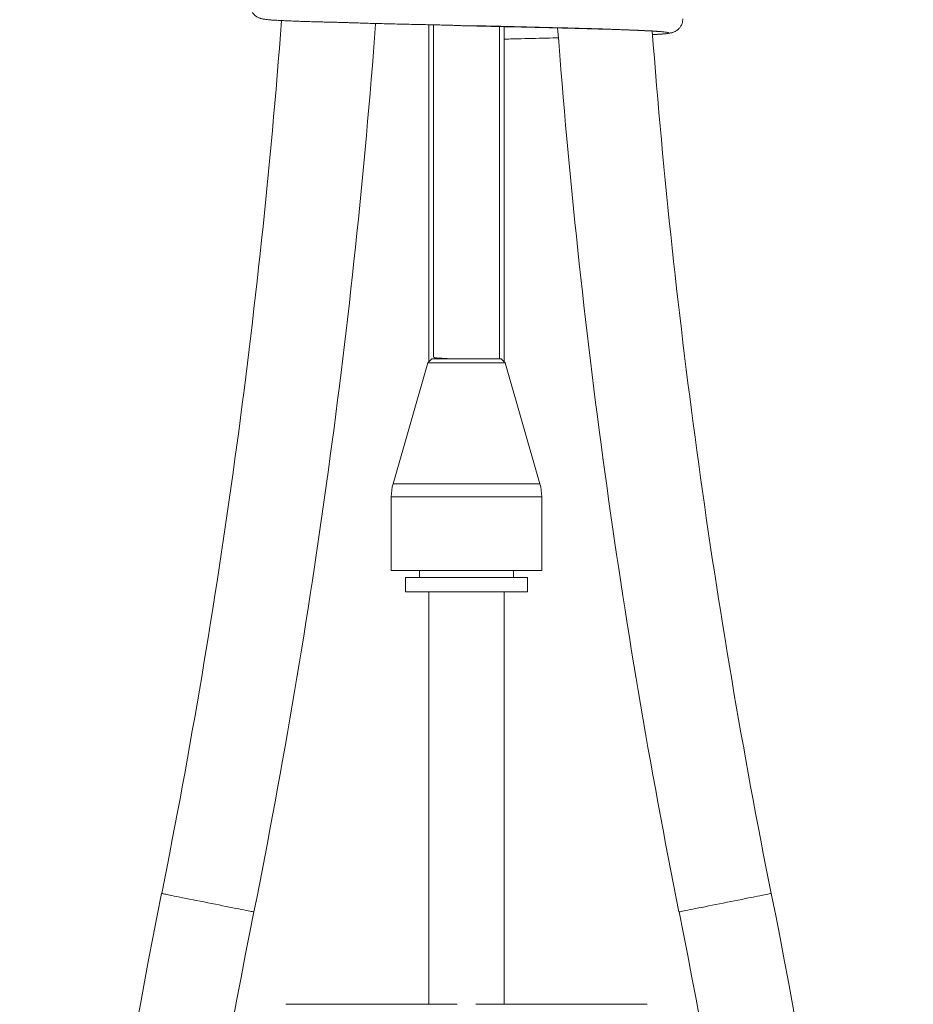
# Model space of a CAD drawing. Units: millimetres. Extents: x -352 to 732, y -483 to 646.
# Drawn here: x 632 to 727, y 5 to 110 of the extents above; entities that cross this region are included whole.
import ezdxf

# ---------------------------------------------------------------- set-up
doc = ezdxf.new("R2010")
doc.units = ezdxf.units.MM

msp = doc.modelspace()

# ---------------------------------------------------------------- linework, layer by layer
at = {"color": 7, "linetype": 'Continuous', "lineweight": 18}
for p, q in [((675.12, 109.31), (675.12, 73.52)), ((675.62, 109.3), (675.62, 73.99)), ((682.62, 73.82), (682.62, 109.17)), ((683.12, 73.52), (683.12, 109.16)), ((675, 73.4), (671.31, 60.55)), ((675.42, 73.82), (675, 73.4)), ((683.24, 73.4), (675, 73.4)), ((675.42, 73.82), (682.82, 73.82)), ((675.63, 73.98), (675.91, 73.82)), ((683.24, 73.4), (682.82, 73.82)), ((686.92, 60.55), (683.24, 73.4)), ((671.31, 60.55), (686.92, 60.55)), ((671.12, 59.17), (671.12, 51.32)), ((687.12, 59.17), (671.12, 59.17)), ((687.12, 51.32), (687.12, 59.17)), ((687.12, 51.32), (671.12, 51.32)), ((674.12, 51.32), (674.12, 50.57)), ((684.12, 50.57), (684.12, 51.32)), ((672.62, 50.57), (672.62, 49.07)), ((685.62, 50.57), (672.62, 50.57)), ((685.62, 49.07), (685.62, 50.57)), ((685.62, 49.07), (672.62, 49.07)), ((675.12, 49.07), (675.12, 5.22)), ((683.12, 5.22), (683.12, 49.07)), ((659.9, 5.22), (678.12, 5.22)), ((680.12, 5.22), (698.34, 5.22))]:
    msp.add_line(p, q, dxfattribs=at)
at = {"color": 7, "linetype": 'Continuous', "lineweight": 18, "flags": 128}
for points in [[(651.62, 16.02), (651.22, 16.1), (650.82, 16.18), (650.43, 16.26), (650.05, 16.33), (649.67, 16.41), (649.31, 16.48), (648.97, 16.55), (648.64, 16.62), (648.33, 16.68), (648.05, 16.73), (647.79, 16.79), (647.55, 16.83), (647.34, 16.88), (647.16, 16.91), (647.01, 16.94), (646.89, 16.97), (646.8, 16.98), (646.74, 17), (646.72, 17), (646.72, 17)], [(711.52, 17), (711.51, 17), (711.47, 16.99), (711.4, 16.98), (711.29, 16.96), (711.16, 16.93), (710.99, 16.9), (710.8, 16.86), (710.57, 16.81), (710.32, 16.76), (710.05, 16.71), (709.75, 16.65), (709.44, 16.58), (709.1, 16.52), (708.75, 16.45), (708.38, 16.37), (708, 16.3), (707.61, 16.22), (707.22, 16.14), (706.82, 16.06), (706.42, 15.98), (706.02, 15.9), (705.63, 15.82), (705.24, 15.74), (704.86, 15.67), (704.49, 15.59), (704.14, 15.52), (703.8, 15.46), (703.48, 15.39), (703.19, 15.33), (702.91, 15.28), (702.66, 15.23), (702.44, 15.18), (702.25, 15.14), (702.08, 15.11), (701.94, 15.08), (701.84, 15.06), (701.77, 15.05), (701.73, 15.04), (701.72, 15.04)], [(656.52, 15.04), (656.52, 15.04), (656.5, 15.04), (656.44, 15.05), (656.35, 15.07), (656.23, 15.1), (656.08, 15.13), (655.9, 15.16), (655.69, 15.2), (655.45, 15.25), (655.19, 15.3), (654.9, 15.36), (654.6, 15.42), (654.27, 15.49), (653.92, 15.56), (653.56, 15.63), (653.19, 15.7), (652.81, 15.78), (652.42, 15.86), (652.02, 15.94), (651.62, 16.02)]]:
    msp.add_lwpolyline(points, dxfattribs=at)
at = {"color": 7, "linetype": 'Continuous', "lineweight": 18}
for centre, radius, start, end in [((-103.94, 167.32), 765.56, 348.67631, 355.68894), ((-103.94, 167.32), 775.56, 348.67631, 355.72022), ((1462.17, 167.32), 775.56, 184.3113, 191.32369), ((1462.17, 167.32), 765.56, 184.39432, 191.32369), ((676.12, 59.17), 5, 164, 180), ((682.12, 59.17), 5, 0, 16), ((1407.17, -135.28), 775.56, 168.67631, 180), ((-48.94, -135.28), 775.56, 0, 11.32369), ((1407.17, -135.28), 765.56, 168.67631, 180), ((-48.94, -135.28), 765.56, 0, 11.32369)]:
    msp.add_arc(centre, radius, start, end, dxfattribs=at)
for points, knots in [([(656.12, 111.47), (656.12, 111.38), (656.13, 111.21), (656.19, 110.98), (656.28, 110.79), (656.37, 110.64), (656.46, 110.51), (656.55, 110.41), (656.64, 110.32), (656.73, 110.25), (656.85, 110.17), (656.99, 110.09), (657.13, 110.04), (657.24, 110), (657.37, 109.96), (657.51, 109.94), (657.69, 109.91), (657.92, 109.88), (658.22, 109.85), (658.6, 109.82), (659.07, 109.8), (659.64, 109.77), (660.28, 109.74), (660.95, 109.71), (661.62, 109.69), (662.28, 109.67), (662.96, 109.65), (663.64, 109.63), (664.3, 109.62), (664.91, 109.6), (665.48, 109.59), (666.01, 109.57), (666.51, 109.56), (666.99, 109.54), (667.52, 109.52), (668.15, 109.51), (668.88, 109.48), (669.71, 109.46), (670.59, 109.44), (671.53, 109.42), (672.51, 109.39), (673.52, 109.37), (674.49, 109.35), (675.36, 109.33), (676.11, 109.31), (676.75, 109.3), (677.3, 109.28), (677.77, 109.27), (678.19, 109.26), (678.65, 109.23), (678.96, 109.22), (679.12, 109.22)], [0, 0, 0, 0, 0.008157, 0.015498, 0.021819, 0.026992, 0.032135, 0.036496, 0.040382, 0.045333, 0.049344, 0.05731, 0.069495, 0.083787, 0.099989, 0.118061, 0.137999, 0.166913, 0.198962, 0.233165, 0.272257, 0.31159, 0.351102, 0.39073, 0.422474, 0.454217, 0.485039, 0.513726, 0.540246, 0.563035, 0.583929, 0.602933, 0.62008, 0.635613, 0.651926, 0.673284, 0.696963, 0.722971, 0.751309, 0.779083, 0.808756, 0.839456, 0.868066, 0.894286, 0.914307, 0.932666, 0.949369, 0.960825, 0.972594, 0.985633, 1, 1, 1, 1]), ([(698.91, 108.28), (699.03, 108.29), (699.38, 108.31), (699.77, 108.33), (700.11, 108.36), (700.35, 108.38), (700.55, 108.41), (700.73, 108.44), (700.88, 108.47), (701.01, 108.5), (701.12, 108.54), (701.26, 108.6), (701.4, 108.68), (701.51, 108.76), (701.61, 108.83), (701.7, 108.92), (701.79, 109.02), (701.88, 109.15), (701.97, 109.3), (702.05, 109.49), (702.11, 109.72), (702.11, 109.88), (702.12, 109.97)], [0, 0, 0, 0, 0.084009, 0.24369, 0.34054, 0.432004, 0.516316, 0.593405, 0.663238, 0.715899, 0.76315, 0.803653, 0.83049, 0.844385, 0.861538, 0.874921, 0.889883, 0.907737, 0.925606, 0.947265, 0.972284, 1, 1, 1, 1]), ([(679.12, 109.22), (679.17, 109.22), (679.26, 109.22), (679.44, 109.23), (679.65, 109.23), (679.89, 109.23), (680.14, 109.22), (680.46, 109.22), (680.85, 109.21), (681.36, 109.2), (681.95, 109.18), (682.59, 109.17), (683.46, 109.15), (684.54, 109.12), (685.84, 109.09), (687.1, 109.06), (688.28, 109.03), (689.37, 109), (690.39, 108.98), (691.31, 108.95), (692.07, 108.93), (692.69, 108.91), (693.2, 108.9), (693.66, 108.88), (694.08, 108.86), (694.5, 108.85), (694.96, 108.83), (695.46, 108.81), (696, 108.79), (696.55, 108.77), (697.11, 108.75), (697.66, 108.73), (698.18, 108.7), (698.65, 108.68), (699.04, 108.66), (699.33, 108.64), (699.54, 108.62), (699.7, 108.61), (699.83, 108.6), (699.94, 108.59), (700.02, 108.58), (700.07, 108.58), (700.08, 108.58), (700.08, 108.58)], [0, 0, 0, 0, 0.006438, 0.012332, 0.019695, 0.027342, 0.035451, 0.044022, 0.058431, 0.073992, 0.094026, 0.115496, 0.137776, 0.179443, 0.223474, 0.269784, 0.309114, 0.349748, 0.388694, 0.424271, 0.456612, 0.479974, 0.501508, 0.521182, 0.538972, 0.556196, 0.578156, 0.602735, 0.629929, 0.659722, 0.692086, 0.726974, 0.763912, 0.799887, 0.834274, 0.867054, 0.88958, 0.911497, 0.932784, 0.953422, 0.973396, 0.9923, 1, 1, 1, 1]), ([(698.91, 108.28), (699.06, 108.29), (699.4, 108.31), (699.81, 108.34), (700.17, 108.37), (700.43, 108.4), (700.58, 108.44), (700.64, 108.47), (700.58, 108.51), (700.4, 108.54), (700.12, 108.58), (699.72, 108.61), (699.21, 108.64), (698.61, 108.68), (697.92, 108.71), (697.14, 108.74), (696.28, 108.78), (695.34, 108.81), (694.3, 108.85), (693.17, 108.88), (691.95, 108.91), (690.66, 108.95), (689.3, 108.98), (687.88, 109.02), (686.44, 109.05), (684.99, 109.09), (683.53, 109.12), (682.07, 109.15), (680.59, 109.19), (679.61, 109.21), (679.12, 109.22)], [0, 0, 0, 0, 0.027919, 0.062502, 0.097339, 0.132428, 0.167686, 0.203031, 0.240514, 0.277896, 0.315075, 0.351954, 0.388654, 0.425674, 0.460817, 0.496107, 0.53146, 0.56679, 0.60201, 0.639152, 0.675981, 0.712712, 0.749774, 0.787081, 0.824533, 0.859888, 0.895196, 0.930373, 0.965334, 1, 1, 1, 1]), ([(683.12, 107.81), (683.34, 107.81), (684.09, 107.83), (685.33, 107.86), (686.84, 107.9), (688.03, 107.92), (688.7, 107.94), (688.91, 107.95)], [0, 0, 0, 0, 0.1116976, 0.3699376, 0.6283791, 0.8863174, 1, 1, 1, 1]), ([(677.51, 73.82), (677.35, 73.83), (677.05, 73.84), (676.65, 73.87), (676.31, 73.89), (676.02, 73.91), (675.8, 73.94), (675.66, 73.96), (675.64, 73.98), (675.64, 73.98)], [0, 0, 0, 0, 0.146872, 0.292686, 0.435853, 0.586997, 0.740992, 0.895961, 1, 1, 1, 1])]:
    msp.add_open_spline(points, degree=3, knots=knots, dxfattribs=at)

doc.saveas('drawing.dxf')
